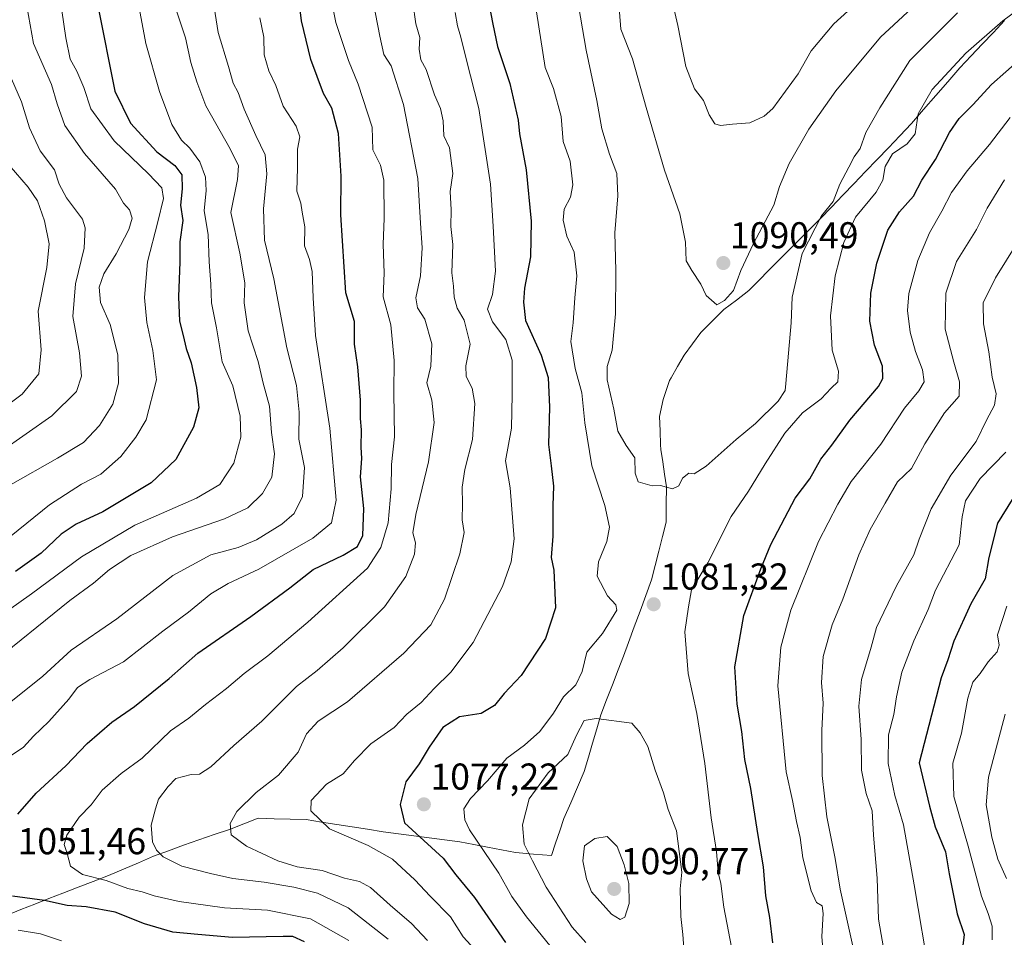
# Model space of a CAD drawing. Units: metres. Extents: x 668623 to 672088, y 4739749 to 4742147.
# Drawn here: x 670382 to 670646, y 4740850 to 4741096 of the extents above; entities that cross this region are included whole.
import ezdxf
from ezdxf.enums import TextEntityAlignment as Align

# ---------------------------------------------------------------- set-up
doc = ezdxf.new("R2010")
doc.units = ezdxf.units.M
doc.header["$MEASUREMENT"] = 0
for name, color, linetype, lineweight in [('Carátula', 7, 'Continuous', 5), ('Curva de nivel maestra', 36, 'Continuous', 30), ('Curva de nivel normal', 36, 'Continuous', 0), ('Municipio', 9, 'Continuous', 13), ('Municipio CxS', 142, 'Continuous', 0), ('Punto de cota en terreno', 7, 'Continuous', 0), ('Rótulo de punto de cota en terreno', 19, 'Continuous', 0)]:
    doc.layers.add(name, color=color, linetype=linetype, lineweight=lineweight)
doc.styles.add('Arial', font='txt', dxfattribs={"height": 0.2})

# ---------------------------------------------------------------- blocks, each defined once
blk = doc.blocks.new('*U175')
at = {"layer": 'Curva de nivel normal', "color": 36, "linetype": 'Continuous', "lineweight": 0}
blk.add_polyline3d([(670371, 4740987.14, 1005), (670382.4, 4740995.63, 1005), (670386.86, 4741001.08, 1005), (670387.43, 4741007.51, 1005), (670386.68, 4741017.87, 1005), (670388.94, 4741029.58, 1005), (670389.59, 4741035.9, 1005), (670388.4, 4741042.05, 1005), (670386.44, 4741047.42, 1005), (670383.99, 4741051.09, 1005), (670378.86, 4741056.94, 1005)], dxfattribs=at)
blk = doc.blocks.new('*U176')
at = {"layer": 'Curva de nivel normal', "color": 36, "linetype": 'Continuous', "lineweight": 0}
blk.add_polyline3d([(670379.24, 4740971.35, 1015), (670391.88, 4740978.45, 1015), (670398.77, 4740982.66, 1015), (670403.1, 4740987.17, 1015), (670406.64, 4740992.91, 1015), (670408.15, 4740998.54, 1015), (670408, 4741006.14, 1015), (670405.96, 4741014.24, 1015), (670403.33, 4741020.14, 1015), (670402.98, 4741024.29, 1015), (670404.29, 4741027.88, 1015), (670407.53, 4741033.21, 1015), (670410.97, 4741039.75, 1015), (670411.84, 4741042.81, 1015), (670411.15, 4741044.98, 1015), (670409.5, 4741046.82, 1015), (670407.38, 4741050.54, 1015), (670399.05, 4741060.1, 1015), (670393.8, 4741067.64, 1015), (670391.73, 4741073.38, 1015), (670390.26, 4741078.58, 1015), (670385.4, 4741089.57, 1015), (670383.64, 4741099.61, 1015)], dxfattribs=at)
blk = doc.blocks.new('*U192')
at = {"layer": 'Curva de nivel normal', "color": 36, "linetype": 'Continuous', "lineweight": 0}
blk.add_polyline3d([(670379.48, 4741080.13, 1010), (670382.17, 4741073.97, 1010), (670384.35, 4741066.98, 1010), (670387.24, 4741060.86, 1010), (670391.01, 4741055.7, 1010), (670392.32, 4741051.9, 1010), (670394.26, 4741048.26, 1010), (670398.52, 4741042.49, 1010), (670399.21, 4741040.14, 1010), (670399, 4741034.72, 1010), (670396.68, 4741025.2, 1010), (670395.99, 4741016.44, 1010), (670397.72, 4741006.71, 1010), (670398.24, 4741000.46, 1010), (670396.9, 4740996.31, 1010), (670390.34, 4740989.78, 1010), (670376.54, 4740980.17, 1010)], dxfattribs=at)
blk = doc.blocks.new('*U207')
at = {"layer": 'Curva de nivel normal', "color": 36, "linetype": 'Continuous', "lineweight": 0}
blk.add_polyline3d([(670411.92, 4741108.75, 1030), (670415.52, 4741089.59, 1030), (670419.15, 4741076.71, 1030), (670422.52, 4741067.88, 1030), (670425.03, 4741063.65, 1030), (670427.3, 4741061.5, 1030), (670430.01, 4741057.86, 1030), (670431.54, 4741053.73, 1030), (670431.64, 4741050.2, 1030), (670431.17, 4741044.75, 1030), (670432.19, 4741038.42, 1030), (670432.46, 4741031.09, 1030), (670432.93, 4741025.05, 1030), (670433.07, 4741020.06, 1030), (670434.4, 4741013.39, 1030), (670435.96, 4741004.29, 1030), (670438.79, 4740997.83, 1030), (670440.76, 4740989.74, 1030), (670440.92, 4740984.09, 1030), (670439.1, 4740977.09, 1030), (670435.36, 4740971.43, 1030), (670429.08, 4740967.7, 1030), (670412.52, 4740960.53, 1030), (670398.23, 4740952.04, 1030), (670384.9, 4740942.09, 1030), (670375.81, 4740935.76, 1030)], dxfattribs=at)
blk = doc.blocks.new('*U217')
at = {"layer": 'Curva de nivel normal', "color": 36, "linetype": 'Continuous', "lineweight": 0}
blk.add_polyline3d([(670393.01, 4741098.4, 1020), (670394.03, 4741091.09, 1020), (670395.24, 4741085.43, 1020), (670397.04, 4741082.21, 1020), (670398.89, 4741077.83, 1020), (670400.81, 4741072.1, 1020), (670407, 4741063.51, 1020), (670416.22, 4741054.7, 1020), (670419.77, 4741050.86, 1020), (670420.2, 4741048.08, 1020), (670418.75, 4741041.75, 1020), (670415.94, 4741031.08, 1020), (670415.11, 4741021.5, 1020), (670415.76, 4741014.78, 1020), (670417.37, 4741007.3, 1020), (670418.39, 4740999.45, 1020), (670415.64, 4740988.74, 1020), (670412.81, 4740984.04, 1020), (670408.79, 4740978.89, 1020), (670403.44, 4740974.21, 1020), (670398.26, 4740971.45, 1020), (670389.7, 4740965.98, 1020), (670379.47, 4740957.62, 1020)], dxfattribs=at)
blk = doc.blocks.new('*U233')
at = {"layer": 'Curva de nivel maestra', "color": 36, "linetype": 'Continuous', "lineweight": 30}
blk.add_polyline3d([(670402.68, 4741099.66, 1025), (670407.24, 4741076.79, 1025), (670411.38, 4741068.24, 1025), (670418.46, 4741060.58, 1025), (670423.26, 4741056.9, 1025), (670425.14, 4741054.42, 1025), (670425.26, 4741050.63, 1025), (670424.82, 4741046.27, 1025), (670425.42, 4741042.15, 1025), (670424.62, 4741036.46, 1025), (670424.6, 4741031.09, 1025), (670424.23, 4741021.7, 1025), (670424.5, 4741015.18, 1025), (670425.52, 4741011.3, 1025), (670426.3, 4741007.87, 1025), (670427.62, 4741003.96, 1025), (670429.11, 4740997.36, 1025), (670429.72, 4740991.91, 1025), (670428.28, 4740986.72, 1025), (670423.54, 4740978.07, 1025), (670416.96, 4740971.81, 1025), (670404, 4740964.1, 1025), (670396.88, 4740960.76, 1025), (670392.78, 4740958.09, 1025), (670387.44, 4740953, 1025), (670380.62, 4740948.07, 1025)], dxfattribs=at)
blk = doc.blocks.new('5PATER')
at = {"layer": 'Carátula', "linetype": 'Continuous', "lineweight": 5}
h = blk.add_hatch(color=250, dxfattribs=at)
edge = h.paths.add_edge_path()
edge.add_ellipse((0, 0.01), major_axis=(-1.33, -1.34), ratio=0.999422, start_angle=0, end_angle=360)

msp = doc.modelspace()

# ---------------------------------------------------------------- linework, layer by layer
at = {"layer": 'Curva de nivel maestra', "color": 36, "linetype": 'Continuous', "lineweight": 30}
for points in [[(670505.6, 4741109.59, 1075), (670508.45, 4741094.78, 1075), (670509.74, 4741088.74, 1075), (670513.03, 4741078.84, 1075), (670515.24, 4741069.08, 1075), (670515.65, 4741065.42, 1075), (670517.43, 4741055.73, 1075), (670518.73, 4741042, 1075), (670518.54, 4741032.4, 1075), (670516.96, 4741024.04, 1075), (670516.66, 4741020.26, 1075), (670517.25, 4741015.38, 1075), (670521.46, 4741006.08, 1075), (670523.28, 4741000.08, 1075), (670523.7, 4740992.09, 1075), (670523.39, 4740982.09, 1075), (670524.15, 4740976.4, 1075), (670524.7, 4740970.97, 1075), (670524.52, 4740965.73, 1075), (670524.54, 4740957.52, 1075), (670524.11, 4740951.82, 1075), (670524.82, 4740948.47, 1075), (670525.27, 4740938.37, 1075), (670522.6, 4740930.09, 1075), (670516.09, 4740920.19, 1075), (670511.49, 4740915.36, 1075), (670508.9, 4740912.16, 1075), (670505.34, 4740910.02, 1075), (670499.57, 4740909.12, 1075), (670495.09, 4740906.23, 1075), (670491.44, 4740901.04, 1075), (670488.76, 4740896.51, 1075), (670485.16, 4740891.68, 1075), (670483.68, 4740885.6, 1075), (670484.81, 4740880.76, 1075), (670495.22, 4740871.25, 1075), (670498.6, 4740866.76, 1075), (670503.54, 4740860.73, 1075), (670511.88, 4740848.65, 1075)], [(670381.24, 4740883, 1050), (670386.13, 4740888.69, 1050), (670394.1, 4740896.04, 1050), (670399.77, 4740901.97, 1050), (670406.43, 4740907.7, 1050), (670412.43, 4740911.94, 1050), (670421.77, 4740919.43, 1050), (670429.41, 4740926.22, 1050), (670443.68, 4740935.98, 1050), (670454.1, 4740943.67, 1050), (670460.32, 4740948.66, 1050), (670468.42, 4740952.43, 1050), (670472.22, 4740954.76, 1050), (670473.62, 4740957.76, 1050), (670473.94, 4740965, 1050), (670473.04, 4740973.41, 1050), (670473.37, 4740978.34, 1050), (670473.24, 4740981.42, 1050), (670473.3, 4740986.09, 1050), (670473.01, 4740989.09, 1050), (670473.04, 4740993.96, 1050), (670472.27, 4741002.9, 1050), (670471.38, 4741009.04, 1050), (670471.44, 4741015.1, 1050), (670469.08, 4741022.74, 1050), (670467.74, 4741043.7, 1050), (670467.89, 4741054.07, 1050), (670467.12, 4741065.45, 1050), (670465.34, 4741072.23, 1050), (670463.13, 4741076.19, 1050), (670459.74, 4741085.33, 1050), (670457.24, 4741095.66, 1050), (670456.38, 4741102.41, 1050)], [(670583.54, 4740848.55, 1075), (670582.74, 4740855.36, 1075), (670581.66, 4740861.14, 1075), (670581, 4740868.89, 1075), (670579.47, 4740877.89, 1075), (670577.65, 4740889.93, 1075), (670576.01, 4740897.68, 1075), (670575.21, 4740905.21, 1075), (670573.98, 4740912.5, 1075), (670573.36, 4740922.55, 1075), (670575.72, 4740936.3, 1075), (670580.32, 4740948.81, 1075), (670582.98, 4740955.36, 1075), (670589.53, 4740967.77, 1075), (670593.44, 4740972.93, 1075), (670596.4, 4740978.16, 1075), (670599.3, 4740981.92, 1075), (670604.16, 4740988.67, 1075), (670611.78, 4740997.64, 1075), (670612.95, 4740999.77, 1075), (670612.93, 4741003.08, 1075), (670610.79, 4741008.77, 1075), (670609.5, 4741015.17, 1075), (670609.8, 4741022.67, 1075), (670611.39, 4741030.68, 1075), (670614.28, 4741039.58, 1075), (670617.41, 4741044.46, 1075), (670621.16, 4741048.68, 1075), (670623.41, 4741052.94, 1075), (670627.07, 4741058.52, 1075), (670630.81, 4741065.72, 1075), (670633.43, 4741069.53, 1075), (670637.08, 4741073.12, 1075), (670642.08, 4741078.57, 1075), (670649.75, 4741085.43, 1075)], [(670650.44, 4740971.82, 1050), (670643.68, 4740961.02, 1050), (670641.38, 4740951.82, 1050), (670640.38, 4740946.09, 1050), (670636.54, 4740939.43, 1050), (670632.01, 4740929.45, 1050), (670630.37, 4740924.38, 1050), (670628.6, 4740919.61, 1050), (670622.75, 4740896.76, 1050), (670625.45, 4740885.23, 1050), (670626.98, 4740879.65, 1050), (670629.8, 4740872.98, 1050), (670630.75, 4740867.09, 1050), (670632.9, 4740856.35, 1050), (670634.81, 4740850.79, 1050), (670634.12, 4740845.72, 1050)], [(670458.06, 4740848.84, 1050), (670454.88, 4740850.23, 1050), (670452.28, 4740850.3, 1050), (670438.73, 4740850.03, 1050), (670429.43, 4740850.79, 1050), (670422.77, 4740851.43, 1050), (670415.16, 4740853.62, 1050), (670407.31, 4740856.74, 1050), (670399.54, 4740858.2, 1050), (670394.39, 4740858.6, 1050), (670388.38, 4740859.91, 1050), (670379.8, 4740861.08, 1050)]]:
    msp.add_polyline3d(points, dxfattribs=at)
at = {"layer": 'Curva de nivel normal', "color": 36, "linetype": 'Continuous', "lineweight": 0}
for points in [[(670473.27, 4741116.93, 1060), (670478.22, 4741091.55, 1060), (670479.31, 4741086.64, 1060), (670481.25, 4741083.58, 1060), (670484.58, 4741073.24, 1060), (670488.38, 4741053.37, 1060), (670489.08, 4741041.41, 1060), (670489.53, 4741034.86, 1060), (670489.07, 4741027.35, 1060), (670487.82, 4741021.46, 1060), (670488.31, 4741018.75, 1060), (670490.27, 4741015.75, 1060), (670492.12, 4741009.08, 1060), (670491.87, 4741003.08, 1060), (670490.82, 4740998.64, 1060), (670492.14, 4740993.97, 1060), (670492.79, 4740988, 1060), (670491.26, 4740977.43, 1060), (670487.83, 4740963.39, 1060), (670487.09, 4740958.43, 1060), (670487.79, 4740955.8, 1060), (670487.47, 4740952.74, 1060), (670485.16, 4740946.7, 1060), (670479.5, 4740938.6, 1060), (670468.42, 4740927.61, 1060), (670461.42, 4740921.52, 1060), (670455.87, 4740917.23, 1060), (670446.55, 4740907.96, 1060), (670439.05, 4740901.47, 1060), (670432.89, 4740895.71, 1060), (670429.9, 4740893.72, 1060), (670427.64, 4740893.68, 1060), (670423.59, 4740892.63, 1060), (670421.48, 4740890.43, 1060), (670418.94, 4740887.09, 1060), (670418.1, 4740884.43, 1060), (670416.92, 4740880.1, 1060), (670417.29, 4740875.61, 1060), (670418.34, 4740873.44, 1060), (670420.14, 4740871.64, 1060), (670425.15, 4740869.14, 1060), (670432.86, 4740867.18, 1060), (670438.83, 4740865.82, 1060), (670447.18, 4740864.85, 1060), (670455.2, 4740863.44, 1060), (670461.52, 4740861.84, 1060), (670469.76, 4740857.97, 1060), (670480.42, 4740849.5, 1060)], [(670517.22, 4741117.1, 1080), (670522.48, 4741083.12, 1080), (670524.76, 4741077.56, 1080), (670526.75, 4741070.05, 1080), (670527.37, 4741063.28, 1080), (670529.22, 4741058.05, 1080), (670529.91, 4741051.75, 1080), (670529.26, 4741048.44, 1080), (670527.58, 4741045.16, 1080), (670527.29, 4741042.28, 1080), (670528.3, 4741037.96, 1080), (670530.3, 4741033.62, 1080), (670531.03, 4741027.36, 1080), (670530.43, 4741021.42, 1080), (670530.04, 4741014.7, 1080), (670529.38, 4741009.7, 1080), (670530.53, 4741002.52, 1080), (670532.29, 4740995.99, 1080), (670533.12, 4740987.92, 1080), (670535.05, 4740976.41, 1080), (670538.51, 4740965.8, 1080), (670539.7, 4740959.95, 1080), (670539.04, 4740956.09, 1080), (670536.76, 4740950.69, 1080), (670536.46, 4740946.79, 1080), (670539.23, 4740941.52, 1080), (670541.43, 4740939.14, 1080), (670541.7, 4740937.75, 1080), (670537.83, 4740931.43, 1080), (670533.63, 4740926.43, 1080), (670532.46, 4740921.26, 1080), (670530.69, 4740917.74, 1080), (670527.41, 4740914.5, 1080), (670524.75, 4740910.07, 1080), (670521.09, 4740905.18, 1080), (670516.95, 4740901.57, 1080), (670512.2, 4740898.02, 1080), (670507.08, 4740892.01, 1080), (670502.53, 4740887.24, 1080), (670500.7, 4740884.43, 1080), (670500.94, 4740881.52, 1080), (670502.22, 4740878.86, 1080), (670510.06, 4740867.2, 1080), (670513.54, 4740861.02, 1080), (670517.5, 4740855.54, 1080), (670531.19, 4740838.77, 1080)], [(670377.52, 4740911.74, 1040), (670387.93, 4740919.99, 1040), (670395.49, 4740926.97, 1040), (670407.76, 4740935.37, 1040), (670422.71, 4740947.03, 1040), (670432.92, 4740952.54, 1040), (670440.28, 4740954.53, 1040), (670445.13, 4740956.54, 1040), (670451.93, 4740960.73, 1040), (670455.21, 4740963.6, 1040), (670457.48, 4740968.22, 1040), (670457.98, 4740975.98, 1040), (670456.54, 4740983.57, 1040), (670456.62, 4740990.76, 1040), (670455.88, 4740997.92, 1040), (670453.31, 4741007.98, 1040), (670449.8, 4741026.51, 1040), (670447.3, 4741036.84, 1040), (670447.08, 4741045.27, 1040), (670447.94, 4741054.64, 1040), (670447.52, 4741059.77, 1040), (670444.96, 4741064.92, 1040), (670441.84, 4741072.01, 1040), (670440.23, 4741076.42, 1040), (670438.91, 4741078.95, 1040), (670437.7, 4741083.42, 1040), (670434.92, 4741092.57, 1040), (670431.88, 4741111.85, 1040)], [(670608.26, 4741102.52, 1095), (670599.81, 4741094.9, 1095), (670593.82, 4741087.6, 1095), (670590.3, 4741081.44, 1095), (670583.48, 4741072.16, 1095), (670581.21, 4741070.13, 1095), (670577.33, 4741068.28, 1095), (670572.73, 4741067.99, 1095), (670569.5, 4741067.6, 1095), (670567.98, 4741068.08, 1095), (670566.46, 4741070.44, 1095), (670564.93, 4741074.3, 1095), (670562.53, 4741077.42, 1095), (670560.23, 4741083.42, 1095), (670558.07, 4741094.42, 1095), (670554.34, 4741110.75, 1095)], [(670633.02, 4741097.82, 1085), (670620.23, 4741085.04, 1085), (670612.16, 4741072.3, 1085), (670608.41, 4741065.71, 1085), (670606.9, 4741061.44, 1085), (670605.28, 4741059.21, 1085), (670603.87, 4741056.4, 1085), (670601.42, 4741051.92, 1085), (670599.65, 4741047.28, 1085), (670596.56, 4741043.37, 1085), (670591.37, 4741033.27, 1085), (670588.7, 4741021.64, 1085), (670588.38, 4741014.75, 1085), (670587.01, 4740998.42, 1085), (670586.77, 4740996.55, 1085), (670584.98, 4740993.76, 1085), (670578.85, 4740987.76, 1085), (670573.69, 4740983.43, 1085), (670565.67, 4740976.3, 1085), (670562.43, 4740974.25, 1085), (670560.96, 4740974.39, 1085), (670559.3, 4740973.12, 1085), (670558.28, 4740971.02, 1085), (670556.64, 4740970.26, 1085), (670553.42, 4740971.12, 1085), (670551.22, 4740971.02, 1085), (670547.43, 4740972.1, 1085), (670546.59, 4740974.43, 1085), (670546.54, 4740978.54, 1085), (670544.2, 4740981.87, 1085), (670541.99, 4740985.66, 1085), (670540.89, 4740991.62, 1085), (670539.14, 4740999.44, 1085), (670539.15, 4741003.01, 1085), (670540.49, 4741007.44, 1085), (670541.38, 4741017.1, 1085), (670541.48, 4741028.74, 1085), (670541.2, 4741038.86, 1085), (670541.97, 4741048.8, 1085), (670541.71, 4741054.72, 1085), (670539.76, 4741059.93, 1085), (670537.73, 4741066.72, 1085), (670536.35, 4741074.35, 1085), (670533.52, 4741087.84, 1085), (670530.42, 4741105.54, 1085)], [(670421.78, 4741104.34, 1035), (670426.11, 4741091.1, 1035), (670427.55, 4741084.53, 1035), (670429.18, 4741079.33, 1035), (670431.56, 4741072.89, 1035), (670438.12, 4741061.39, 1035), (670440.31, 4741056.76, 1035), (670440.05, 4741053.15, 1035), (670438.31, 4741044.3, 1035), (670440.67, 4741033.43, 1035), (670442.07, 4741025.42, 1035), (670441.84, 4741020.08, 1035), (670442.91, 4741012.58, 1035), (670445.57, 4741004.4, 1035), (670446.98, 4740998.59, 1035), (670448.66, 4740992.43, 1035), (670449.18, 4740985.3, 1035), (670449.96, 4740979.59, 1035), (670449.23, 4740973.37, 1035), (670446.77, 4740969.02, 1035), (670442.83, 4740965.16, 1035), (670436.62, 4740962.2, 1035), (670422.67, 4740957.38, 1035), (670411.47, 4740952.37, 1035), (670405.78, 4740948.64, 1035), (670401.52, 4740944.98, 1035), (670395.18, 4740940.31, 1035), (670373.21, 4740922.59, 1035)], [(670621.88, 4741100.1, 1090), (670612.38, 4741091.26, 1090), (670600.42, 4741076.88, 1090), (670593.13, 4741066.62, 1090), (670587.88, 4741057.44, 1090), (670585.32, 4741051.3, 1090), (670583.79, 4741046.27, 1090), (670578.29, 4741035.96, 1090), (670574.9, 4741028.75, 1090), (670572.93, 4741023.42, 1090), (670570.54, 4741020.72, 1090), (670568.49, 4741019.53, 1090), (670565.64, 4741022.04, 1090), (670564.19, 4741025.08, 1090), (670561.83, 4741028.76, 1090), (670560.29, 4741031.38, 1090), (670560.08, 4741036.36, 1090), (670558.57, 4741043.92, 1090), (670554.49, 4741055.67, 1090), (670549.53, 4741072.4, 1090), (670545.95, 4741085.51, 1090), (670542.82, 4741093.42, 1090), (670542.05, 4741102.59, 1090)], [(670465.34, 4741100.54, 1055), (670466.44, 4741095.25, 1055), (670469.85, 4741085.05, 1055), (670472.4, 4741078.73, 1055), (670476.16, 4741067.12, 1055), (670476.37, 4741061.06, 1055), (670478.43, 4741057.01, 1055), (670479.26, 4741052.92, 1055), (670479.33, 4741042.66, 1055), (670479.14, 4741035.8, 1055), (670479.35, 4741028.01, 1055), (670479.12, 4741021.69, 1055), (670481.17, 4741014.15, 1055), (670482.06, 4741004.63, 1055), (670481.97, 4740996.08, 1055), (670482.12, 4740984.2, 1055), (670481.36, 4740976.8, 1055), (670481.21, 4740970.21, 1055), (670480.43, 4740961.1, 1055), (670478.51, 4740954.5, 1055), (670474.87, 4740948.97, 1055), (670458.91, 4740934.54, 1055), (670448.19, 4740925.52, 1055), (670441.88, 4740920.71, 1055), (670437.12, 4740916.7, 1055), (670431.5, 4740912.45, 1055), (670427.07, 4740908.76, 1055), (670422.09, 4740905.36, 1055), (670414.54, 4740898.05, 1055), (670408.88, 4740893.98, 1055), (670403.77, 4740889.44, 1055), (670400.86, 4740885.58, 1055), (670397.61, 4740882.2, 1055), (670394.38, 4740877.46, 1055), (670393.62, 4740874.91, 1055), (670394.45, 4740872.46, 1055), (670395.32, 4740869.09, 1055), (670398.52, 4740866.89, 1055), (670404.87, 4740865.27, 1055), (670410.65, 4740863.11, 1055), (670414.52, 4740862.25, 1055), (670417.71, 4740861.12, 1055), (670424.43, 4740859.6, 1055), (670436.58, 4740857.93, 1055), (670448.15, 4740857.28, 1055), (670459.62, 4740854.96, 1055), (670469.88, 4740849.22, 1055)], [(670491.01, 4740849.19, 1065), (670486.72, 4740853.74, 1065), (670480.94, 4740858.69, 1065), (670475.72, 4740863.41, 1065), (670472.76, 4740865, 1065), (670468.76, 4740865.9, 1065), (670462.78, 4740867.93, 1065), (670456.04, 4740868.96, 1065), (670450.88, 4740870.54, 1065), (670442.48, 4740874.48, 1065), (670438.34, 4740877.52, 1065), (670438.1, 4740880.58, 1065), (670439.91, 4740883.74, 1065), (670445.09, 4740888.89, 1065), (670451.09, 4740893.46, 1065), (670456.3, 4740899.68, 1065), (670458.58, 4740904.54, 1065), (670461.65, 4740907.95, 1065), (670469.5, 4740913.19, 1065), (670484.64, 4740926.15, 1065), (670491.88, 4740933.76, 1065), (670495.54, 4740940.67, 1065), (670499.6, 4740952.77, 1065), (670500.76, 4740958.56, 1065), (670500.26, 4740961.94, 1065), (670500.39, 4740966.23, 1065), (670500.23, 4740970.67, 1065), (670500.97, 4740975.43, 1065), (670503.07, 4740983.43, 1065), (670503.7, 4740993.12, 1065), (670502.98, 4740997.19, 1065), (670501.3, 4741000.3, 1065), (670501.22, 4741003.22, 1065), (670502.37, 4741009.03, 1065), (670500.82, 4741015.48, 1065), (670498.97, 4741018.63, 1065), (670498.1, 4741021.59, 1065), (670497.92, 4741024.57, 1065), (670497.48, 4741028.12, 1065), (670497.78, 4741035.71, 1065), (670497.21, 4741040.56, 1065), (670497.33, 4741045.04, 1065), (670497.03, 4741049.95, 1065), (670497.73, 4741054.75, 1065), (670496.88, 4741061.66, 1065), (670495.34, 4741064.84, 1065), (670495.17, 4741068.83, 1065), (670494.5, 4741072.16, 1065), (670492.83, 4741075.82, 1065), (670490.62, 4741082.62, 1065), (670489.19, 4741085.2, 1065), (670488.72, 4741088.05, 1065), (670488.93, 4741091.17, 1065), (670487.88, 4741094.86, 1065), (670487.03, 4741100.6, 1065)], [(670573.67, 4740840.89, 1080), (670570.37, 4740858.12, 1080), (670569.55, 4740864.43, 1080), (670568.9, 4740867.43, 1080), (670568.37, 4740873.08, 1080), (670567.01, 4740882.1, 1080), (670565.31, 4740896.63, 1080), (670563.12, 4740910.05, 1080), (670560.78, 4740920.76, 1080), (670559.91, 4740931.92, 1080), (670560.9, 4740938.62, 1080), (670561.72, 4740943.13, 1080), (670566.1, 4740950.43, 1080), (670572.3, 4740962.81, 1080), (670577.03, 4740969.6, 1080), (670581.42, 4740976.93, 1080), (670586.76, 4740985.18, 1080), (670591.42, 4740990.58, 1080), (670596.42, 4740994.39, 1080), (670599.1, 4740997.17, 1080), (670600.92, 4740998.95, 1080), (670601.1, 4741001.74, 1080), (670599.42, 4741007.42, 1080), (670598.93, 4741016.6, 1080), (670600.25, 4741027.34, 1080), (670602.52, 4741036.25, 1080), (670605.68, 4741043.08, 1080), (670611.22, 4741049.72, 1080), (670613, 4741052.97, 1080), (670613.59, 4741056.63, 1080), (670615.61, 4741060.04, 1080), (670619.51, 4741062.66, 1080), (670621.63, 4741065.42, 1080), (670622.47, 4741070.7, 1080), (670626.22, 4741077.28, 1080), (670635.26, 4741087.04, 1080), (670645.15, 4741095.69, 1080), (670651.26, 4741100.2, 1080)], [(670498.4, 4741097.88, 1070), (670498.99, 4741094.35, 1070), (670499.92, 4741091.3, 1070), (670501.3, 4741085.51, 1070), (670504.73, 4741072.2, 1070), (670507.88, 4741051.91, 1070), (670508.6, 4741040.59, 1070), (670509.24, 4741028.53, 1070), (670508.38, 4741022.28, 1070), (670507.08, 4741018.41, 1070), (670508.36, 4741015.02, 1070), (670511.94, 4741010.26, 1070), (670513.7, 4741004.7, 1070), (670513.68, 4740995.51, 1070), (670513.5, 4740986.49, 1070), (670511.92, 4740977.78, 1070), (670513.12, 4740970.46, 1070), (670514.22, 4740956.86, 1070), (670513.4, 4740950.7, 1070), (670511.08, 4740944.09, 1070), (670503.2, 4740929.09, 1070), (670497.24, 4740921.09, 1070), (670492.8, 4740916.76, 1070), (670489.25, 4740912.96, 1070), (670485.48, 4740909.86, 1070), (670482.09, 4740906.3, 1070), (670475.76, 4740901.92, 1070), (670471.42, 4740897.43, 1070), (670468.42, 4740893.86, 1070), (670463.9, 4740891.04, 1070), (670459.83, 4740886.72, 1070), (670459.68, 4740883.94, 1070), (670464.75, 4740879.09, 1070), (670475.11, 4740874.61, 1070), (670481.57, 4740871, 1070), (670487.55, 4740865.46, 1070), (670491.68, 4740861.09, 1070), (670497.15, 4740855.5, 1070), (670500.52, 4740850.19, 1070), (670513.87, 4740835.72, 1070)], [(670379.43, 4740898.76, 1045), (670382.77, 4740901.03, 1045), (670385.43, 4740903.94, 1045), (670389.54, 4740907.88, 1045), (670394.84, 4740913.89, 1045), (670397.22, 4740917.01, 1045), (670400.5, 4740919.16, 1045), (670409.49, 4740923.85, 1045), (670420.04, 4740932.11, 1045), (670426.9, 4740937.18, 1045), (670432.96, 4740942.1, 1045), (670437.58, 4740944.88, 1045), (670445.76, 4740948.73, 1045), (670460.22, 4740957.04, 1045), (670465.26, 4740961.14, 1045), (670466.54, 4740967.16, 1045), (670464.85, 4740986.49, 1045), (670460.98, 4741011.34, 1045), (670460.31, 4741021.39, 1045), (670460.06, 4741028.49, 1045), (670459.38, 4741031.7, 1045), (670457.98, 4741035.4, 1045), (670458.12, 4741040.47, 1045), (670457.38, 4741044.4, 1045), (670457.05, 4741046.82, 1045), (670455.98, 4741050.04, 1045), (670456.13, 4741056.29, 1045), (670456.15, 4741061.27, 1045), (670456.78, 4741064.55, 1045), (670455.77, 4741067.42, 1045), (670452.35, 4741072.75, 1045), (670450.35, 4741078.3, 1045), (670448.46, 4741082.22, 1045), (670447.19, 4741086.51, 1045), (670447.09, 4741091.29, 1045), (670446.07, 4741096.48, 1045)], [(670597.82, 4740835.66, 1070), (670596.6, 4740850.22, 1070), (670597.02, 4740856.43, 1070), (670596.77, 4740858.52, 1070), (670595.25, 4740859.39, 1070), (670593.76, 4740862.49, 1070), (670591.54, 4740871.38, 1070), (670590.86, 4740876.76, 1070), (670589.82, 4740881.08, 1070), (670588.79, 4740886.71, 1070), (670587.11, 4740894.42, 1070), (670584.83, 4740917.43, 1070), (670585.65, 4740927.76, 1070), (670588.3, 4740937.76, 1070), (670595.7, 4740956.09, 1070), (670600.89, 4740966.14, 1070), (670604.48, 4740972.2, 1070), (670612.41, 4740982.2, 1070), (670618.76, 4740991.84, 1070), (670622.64, 4740996.46, 1070), (670624.02, 4740998.91, 1070), (670623.62, 4741002.1, 1070), (670621.7, 4741007.04, 1070), (670620.29, 4741012.23, 1070), (670619.6, 4741018.01, 1070), (670619.99, 4741022.59, 1070), (670622.4, 4741031.4, 1070), (670625.48, 4741038.82, 1070), (670628.79, 4741044.61, 1070), (670631.41, 4741049.67, 1070), (670635.59, 4741055.49, 1070), (670641.56, 4741062.49, 1070), (670647.09, 4741069.79, 1070)], [(670645.62, 4741053.05, 1065), (670640.93, 4741045.44, 1065), (670638.11, 4741039.75, 1065), (670632.74, 4741031.14, 1065), (670629.82, 4741022.68, 1065), (670629.69, 4741013.02, 1065), (670632.04, 4741004.21, 1065), (670633.54, 4740998.94, 1065), (670633.4, 4740995.08, 1065), (670629.51, 4740990.62, 1065), (670624.25, 4740982.32, 1065), (670620.67, 4740975.66, 1065), (670616.92, 4740972.15, 1065), (670613.57, 4740966.43, 1065), (670609.6, 4740959.37, 1065), (670606.54, 4740952.54, 1065), (670602.27, 4740940.7, 1065), (670599.44, 4740933.76, 1065), (670597.02, 4740925.31, 1065), (670596.56, 4740918.33, 1065), (670596.98, 4740912.75, 1065), (670596.64, 4740905.45, 1065), (670596.72, 4740893.43, 1065), (670597.96, 4740882.34, 1065), (670600.21, 4740871.12, 1065), (670601.58, 4740862.93, 1065), (670604.92, 4740847.65, 1065)], [(670613.51, 4740845.15, 1060), (670611.78, 4740854.92, 1060), (670611.45, 4740865.9, 1060), (670610.48, 4740877.46, 1060), (670610.13, 4740883.97, 1060), (670608.56, 4740888.58, 1060), (670607.25, 4740894.86, 1060), (670607.16, 4740903.06, 1060), (670606.52, 4740912.03, 1060), (670607.23, 4740919.17, 1060), (670609.86, 4740927.78, 1060), (670611.32, 4740933.08, 1060), (670613.25, 4740937.17, 1060), (670616.68, 4740944.26, 1060), (670621.31, 4740952.52, 1060), (670622.7, 4740956.76, 1060), (670625.96, 4740964.88, 1060), (670631.22, 4740973.9, 1060), (670638, 4740982.96, 1060), (670640.8, 4740988.62, 1060), (670642.9, 4740992.66, 1060), (670643.37, 4740995.71, 1060), (670642.26, 4741000.18, 1060), (670641.36, 4741006.91, 1060), (670639.96, 4741014.42, 1060), (670639.88, 4741020.08, 1060), (670643.16, 4741026.75, 1060), (670655.38, 4741046.44, 1060)], [(670625.59, 4740839.28, 1055), (670621.35, 4740864.14, 1055), (670618.51, 4740880.19, 1055), (670616.21, 4740888.05, 1055), (670614.44, 4740896.6, 1055), (670614.47, 4740904.29, 1055), (670615.94, 4740909.78, 1055), (670616.62, 4740914.52, 1055), (670618.1, 4740921.09, 1055), (670621.3, 4740929.51, 1055), (670625.09, 4740937.86, 1055), (670627.1, 4740943.09, 1055), (670633.46, 4740955.26, 1055), (670634.21, 4740962.7, 1055), (670635.14, 4740966.98, 1055), (670639.04, 4740973.02, 1055), (670645.92, 4740980.06, 1055)], [(670646.19, 4740938.78, 1045), (670643.71, 4740931.11, 1045), (670644.18, 4740928.38, 1045), (670643.63, 4740926.54, 1045), (670641.24, 4740923.86, 1045), (670639.05, 4740920.77, 1045), (670637.09, 4740918.4, 1045), (670635.76, 4740914.11, 1045), (670634.08, 4740904.76, 1045), (670631.72, 4740896.72, 1045), (670631.99, 4740887.78, 1045), (670635.85, 4740874.43, 1045), (670639.38, 4740861.09, 1045), (670641.23, 4740856.43, 1045), (670642.24, 4740853, 1045), (670642.25, 4740849.38, 1045)], [(670645.74, 4740909.82, 1040), (670641.26, 4740892.94, 1040), (670640.7, 4740885.53, 1040), (670642.17, 4740876.88, 1040), (670643.82, 4740870.96, 1040), (670646.14, 4740865.76, 1040)], [(670559.74, 4740845.98, 1085), (670559.42, 4740850.82, 1085), (670558.88, 4740855.64, 1085), (670558.65, 4740863.03, 1085), (670559.14, 4740867.48, 1085), (670557.68, 4740878.62, 1085), (670555.44, 4740884.26, 1085), (670554.19, 4740888.74, 1085), (670552.02, 4740894.86, 1085), (670550.05, 4740901.18, 1085), (670547.94, 4740904.82, 1085), (670545.75, 4740907.42, 1085), (670536.16, 4740908.71, 1085), (670532.95, 4740908.12, 1085), (670530.92, 4740904.24, 1085), (670528.62, 4740899.05, 1085), (670523.29, 4740894.15, 1085), (670518.18, 4740887.16, 1085), (670516.45, 4740880.21, 1085), (670516.91, 4740874.98, 1085), (670519.08, 4740870.57, 1085), (670522.74, 4740863.44, 1085), (670529.76, 4740852.78, 1085), (670533.4, 4740848.64, 1085)], [(670542.59, 4740854.83, 1090), (670543.81, 4740855.4, 1090), (670545.04, 4740859.09, 1090), (670544.92, 4740864.43, 1090), (670543.67, 4740869.49, 1090), (670541.76, 4740874.35, 1090), (670539.09, 4740877.08, 1090), (670535.85, 4740876.5, 1090), (670533.07, 4740874.57, 1090), (670532.63, 4740870.51, 1090), (670533.56, 4740865.67, 1090), (670534.94, 4740862.27, 1090), (670540.24, 4740856.25, 1090), (670542.59, 4740854.83, 1090)], [(670392.95, 4740849.11, 1045), (670387.31, 4740850.93, 1045), (670381.3, 4740851.96, 1045)]]:
    msp.add_polyline3d(points, dxfattribs=at)
at = {"layer": 'Municipio', "color": 9, "linetype": 'Continuous', "lineweight": 13}
for points in [[(670458.46, 4740881.57, 1069.4), (670462.58, 4740880.92, 1069.97), (670466.7, 4740880.28, 1070.56), (670470.82, 4740879.63, 1071.23), (670474.94, 4740878.99, 1071.96), (670479.06, 4740878.34, 1072.55), (670483.18, 4740877.8, 1073.21), (670487.3, 4740877.26, 1074.26), (670491.42, 4740876.71, 1075.64), (670495.54, 4740876.17, 1076.71), (670499.66, 4740875.63, 1078.08), (670503.38, 4740874.9, 1079.42), (670507.1, 4740874.18, 1080.85), (670510.82, 4740873.46, 1082.18), (670514.54, 4740872.73, 1083.43), (670519.37, 4740872.33, 1085.49), (670524.2, 4740871.93, 1087.34), (670525.31, 4740875.24, 1087.71), (670526.42, 4740878.56, 1087.93), (670527.53, 4740881.87, 1088.04), (670529.35, 4740886.08, 1088.03), (670531.18, 4740890.29, 1087.32), (670533, 4740894.5, 1086.51), (670534.11, 4740898.29, 1085.92), (670535.21, 4740902.08, 1085.69), (670536.32, 4740905.87, 1085.38), (670537.42, 4740909.66, 1084.56), (670538.97, 4740913.7, 1083.18), (670540.51, 4740917.73, 1082.71), (670542.06, 4740921.77, 1082.17), (670543.46, 4740925.4, 1081.64), (670544.85, 4740929.04, 1081.37), (670546.39, 4740933.25, 1081.2), (670547.94, 4740937.46, 1080.97), (670549.49, 4740941.66, 1081.4), (670551.03, 4740945.87, 1081.8), (670552.01, 4740949.72, 1082.25), (670552.99, 4740953.57, 1083.15), (670553.97, 4740957.42, 1083.33), (670554.95, 4740961.27, 1083.52), (670554.96, 4740966.04, 1084.11), (670554.98, 4740970.8, 1084.84), (670554.48, 4740974.14, 1085.28), (670553.99, 4740977.48, 1085.61), (670553.49, 4740980.82, 1086.28), (670553.44, 4740982.07, 1086.55), (670553.29, 4740985.82, 1087.67), (670553.15, 4740989.58, 1088.6), (670554.12, 4740994.16, 1088.57), (670554.95, 4740996.62, 1088.6), (670555.84, 4740999.26, 1088.73), (670556.24, 4740999.96, 1088.79), (670557.97, 4741002.99, 1088.84), (670559.71, 4741006.03, 1089.12), (670561.97, 4741009.1, 1089.48), (670564.23, 4741012.17, 1089.66), (670567.31, 4741015.25, 1089.75), (670570.39, 4741018.33, 1089.73), (670573.73, 4741020.84, 1089.51), (670577.07, 4741023.35, 1089.29), (670579.75, 4741026.09, 1088.95), (670582.43, 4741028.82, 1088.41), (670585.11, 4741031.56, 1087.38), (670587.88, 4741034.32, 1086.56), (670590.64, 4741037.07, 1085.53), (670593.41, 4741039.83, 1084.79), (670596.18, 4741042.59, 1084.39), (670599.23, 4741045.76, 1084.28), (670602.28, 4741048.94, 1083.68), (670605.33, 4741052.11, 1083.31), (670608.37, 4741055.29, 1082.89), (670611.42, 4741058.46, 1082.34), (670614.47, 4741061.64, 1081.2), (670617.52, 4741064.81, 1081), (670620.69, 4741068.11, 1080.5), (670623.92, 4741071.86, 1079.21), (670627.16, 4741075.61, 1079.01), (670630.39, 4741079.35, 1078.99), (670633.62, 4741083.1, 1079.12), (670636.61, 4741086.25, 1079.04), (670639.6, 4741089.41, 1079.15), (670642.6, 4741092.56, 1079.55), (670645.59, 4741095.72, 1079.59)], [(670458.46, 4740881.57, 1069.4), (670462.58, 4740880.92, 1069.97), (670466.7, 4740880.28, 1070.56), (670470.82, 4740879.63, 1071.23), (670474.94, 4740878.99, 1071.96), (670479.06, 4740878.34, 1072.55), (670483.18, 4740877.8, 1073.21), (670487.3, 4740877.26, 1074.26), (670491.42, 4740876.71, 1075.64), (670495.54, 4740876.17, 1076.71), (670499.66, 4740875.63, 1078.08), (670503.38, 4740874.9, 1079.42), (670507.1, 4740874.18, 1080.85), (670510.82, 4740873.46, 1082.18), (670514.54, 4740872.73, 1083.43), (670519.37, 4740872.33, 1085.49), (670524.2, 4740871.93, 1087.34), (670525.31, 4740875.24, 1087.71), (670526.42, 4740878.56, 1087.93), (670527.53, 4740881.87, 1088.04), (670529.35, 4740886.08, 1088.03), (670531.18, 4740890.29, 1087.32), (670533, 4740894.5, 1086.51), (670534.11, 4740898.29, 1085.92), (670535.21, 4740902.08, 1085.69), (670536.32, 4740905.87, 1085.38), (670537.42, 4740909.66, 1084.56), (670538.97, 4740913.7, 1083.18), (670540.51, 4740917.73, 1082.71), (670542.06, 4740921.77, 1082.17), (670543.46, 4740925.4, 1081.64), (670544.85, 4740929.04, 1081.37), (670546.39, 4740933.25, 1081.2), (670547.94, 4740937.46, 1080.97), (670549.49, 4740941.66, 1081.4), (670551.03, 4740945.87, 1081.8), (670552.01, 4740949.72, 1082.25), (670552.99, 4740953.57, 1083.15), (670553.97, 4740957.42, 1083.33), (670554.95, 4740961.27, 1083.52), (670554.96, 4740966.04, 1084.11), (670554.98, 4740970.8, 1084.84), (670554.48, 4740974.14, 1085.28), (670553.99, 4740977.48, 1085.61), (670553.49, 4740980.82, 1086.28), (670553.44, 4740982.07, 1086.55), (670553.29, 4740985.82, 1087.67), (670553.15, 4740989.58, 1088.6), (670554.12, 4740994.16, 1088.57), (670554.95, 4740996.62, 1088.6), (670555.84, 4740999.26, 1088.73), (670556.24, 4740999.96, 1088.79), (670557.97, 4741002.99, 1088.84), (670559.71, 4741006.03, 1089.12), (670561.97, 4741009.1, 1089.48), (670564.23, 4741012.17, 1089.66), (670567.31, 4741015.25, 1089.75), (670570.39, 4741018.33, 1089.73), (670573.73, 4741020.84, 1089.51), (670577.07, 4741023.35, 1089.29), (670579.75, 4741026.09, 1088.95), (670582.43, 4741028.82, 1088.41), (670585.11, 4741031.56, 1087.38), (670587.88, 4741034.32, 1086.56), (670590.64, 4741037.07, 1085.53), (670593.41, 4741039.83, 1084.79), (670596.18, 4741042.59, 1084.39), (670599.23, 4741045.76, 1084.28), (670602.28, 4741048.94, 1083.68), (670605.33, 4741052.11, 1083.31), (670608.37, 4741055.29, 1082.89), (670611.42, 4741058.46, 1082.34), (670614.47, 4741061.64, 1081.2), (670617.52, 4741064.81, 1081), (670620.69, 4741068.11, 1080.5), (670623.92, 4741071.86, 1079.21), (670627.16, 4741075.61, 1079.01), (670630.39, 4741079.35, 1078.99), (670633.62, 4741083.1, 1079.12), (670636.61, 4741086.25, 1079.04), (670639.6, 4741089.41, 1079.15), (670642.6, 4741092.56, 1079.55), (670645.59, 4741095.72, 1079.59)], [(670378.33, 4740856.01, 1046.96), (670382.06, 4740857.47, 1048.06), (670385.79, 4740858.94, 1049.56), (670389.53, 4740860.4, 1050.32), (670393.26, 4740861.87, 1051.29), (670397.35, 4740863.44, 1052.75), (670401.44, 4740865, 1054.05), (670405.53, 4740866.57, 1055.12), (670409.53, 4740868.3, 1056.59), (670413.54, 4740870.03, 1057.97), (670417.54, 4740871.76, 1059.35), (670421.59, 4740873.24, 1060.83), (670425.64, 4740874.72, 1062.01), (670429.69, 4740876.2, 1062.82), (670433.8, 4740877.57, 1063.82), (670437.92, 4740878.95, 1064.92), (670441.78, 4740880.45, 1065.72), (670445.63, 4740881.95, 1066.64), (670449.91, 4740881.82, 1067.58), (670454.18, 4740881.7, 1068.55), (670458.46, 4740881.57, 1069.4)], [(670378.33, 4740856.01, 1046.96), (670382.06, 4740857.47, 1048.06), (670385.79, 4740858.94, 1049.56), (670389.53, 4740860.4, 1050.32), (670393.26, 4740861.87, 1051.29), (670397.35, 4740863.44, 1052.75), (670401.44, 4740865, 1054.05), (670405.53, 4740866.57, 1055.12), (670409.53, 4740868.3, 1056.59), (670413.54, 4740870.03, 1057.97), (670417.54, 4740871.76, 1059.35), (670421.59, 4740873.24, 1060.83), (670425.64, 4740874.72, 1062.01), (670429.69, 4740876.2, 1062.82), (670433.8, 4740877.57, 1063.82), (670437.92, 4740878.95, 1064.92), (670441.78, 4740880.45, 1065.72), (670445.63, 4740881.95, 1066.64), (670449.91, 4740881.82, 1067.58), (670454.18, 4740881.7, 1068.55), (670458.46, 4740881.57, 1069.4)]]:
    msp.add_polyline3d(points, dxfattribs=at)
at = {"layer": 'Municipio CxS', "color": 142, "linetype": 'Continuous', "lineweight": 0}
for points in [[(670645.59, 4741095.72, 1079.59), (670642.6, 4741092.56, 1079.55), (670639.6, 4741089.41, 1079.15), (670636.61, 4741086.25, 1079.04), (670633.62, 4741083.1, 1079.12), (670630.39, 4741079.35, 1078.99), (670627.16, 4741075.61, 1079.01), (670623.92, 4741071.86, 1079.21), (670620.69, 4741068.11, 1080.5), (670617.52, 4741064.81, 1081), (670614.47, 4741061.64, 1081.2), (670611.42, 4741058.46, 1082.34), (670608.37, 4741055.29, 1082.89), (670605.33, 4741052.11, 1083.31), (670602.28, 4741048.94, 1083.68), (670599.23, 4741045.76, 1084.28), (670596.18, 4741042.59, 1084.39), (670593.41, 4741039.83, 1084.79), (670590.64, 4741037.07, 1085.53), (670587.88, 4741034.32, 1086.56), (670585.11, 4741031.56, 1087.38), (670582.43, 4741028.82, 1088.41), (670579.75, 4741026.09, 1088.95), (670577.07, 4741023.35, 1089.29), (670573.73, 4741020.84, 1089.51), (670570.39, 4741018.33, 1089.73), (670567.31, 4741015.25, 1089.75), (670564.23, 4741012.17, 1089.66), (670561.97, 4741009.1, 1089.48), (670559.71, 4741006.03, 1089.12), (670557.97, 4741002.99, 1088.84), (670556.24, 4740999.96, 1088.79), (670555.84, 4740999.26, 1088.73), (670554.95, 4740996.62, 1088.6), (670554.12, 4740994.16, 1088.57), (670553.15, 4740989.58, 1088.6), (670553.29, 4740985.82, 1087.67), (670553.44, 4740982.07, 1086.55), (670553.49, 4740980.82, 1086.28), (670553.99, 4740977.48, 1085.61), (670554.48, 4740974.14, 1085.28), (670554.98, 4740970.8, 1084.84), (670554.96, 4740966.04, 1084.11), (670554.95, 4740961.27, 1083.52), (670553.97, 4740957.42, 1083.33), (670552.99, 4740953.57, 1083.15), (670552.01, 4740949.72, 1082.25), (670551.03, 4740945.87, 1081.8), (670549.49, 4740941.66, 1081.4), (670547.94, 4740937.46, 1080.97), (670546.39, 4740933.25, 1081.2), (670544.85, 4740929.04, 1081.37), (670543.46, 4740925.4, 1081.64), (670542.06, 4740921.77, 1082.17), (670540.51, 4740917.73, 1082.71), (670538.97, 4740913.7, 1083.18), (670537.42, 4740909.66, 1084.56), (670536.32, 4740905.87, 1085.38), (670535.21, 4740902.08, 1085.69), (670534.11, 4740898.29, 1085.92), (670533, 4740894.5, 1086.51), (670531.18, 4740890.29, 1087.32), (670529.35, 4740886.08, 1088.03), (670527.53, 4740881.87, 1088.04), (670526.42, 4740878.56, 1087.93), (670525.31, 4740875.24, 1087.71), (670524.2, 4740871.93, 1087.34), (670519.37, 4740872.33, 1085.49), (670514.54, 4740872.73, 1083.43), (670510.82, 4740873.46, 1082.18), (670507.1, 4740874.18, 1080.85), (670503.38, 4740874.9, 1079.42), (670499.66, 4740875.63, 1078.08), (670495.54, 4740876.17, 1076.71), (670491.42, 4740876.71, 1075.64), (670487.3, 4740877.26, 1074.26), (670483.18, 4740877.8, 1073.21), (670479.06, 4740878.34, 1072.55), (670474.94, 4740878.99, 1071.96), (670470.82, 4740879.63, 1071.23), (670466.7, 4740880.28, 1070.56), (670462.58, 4740880.92, 1069.97), (670458.46, 4740881.57, 1069.4), (670454.18, 4740881.7, 1068.55), (670449.91, 4740881.82, 1067.58), (670445.63, 4740881.95, 1066.64), (670441.78, 4740880.45, 1065.72), (670437.92, 4740878.95, 1064.92), (670433.8, 4740877.57, 1063.82), (670429.69, 4740876.2, 1062.82), (670425.64, 4740874.72, 1062.01), (670421.59, 4740873.24, 1060.83), (670417.54, 4740871.76, 1059.35), (670413.54, 4740870.03, 1057.97), (670409.53, 4740868.3, 1056.59), (670405.53, 4740866.57, 1055.12), (670401.44, 4740865, 1054.05), (670397.35, 4740863.44, 1052.75), (670393.26, 4740861.87, 1051.29), (670389.53, 4740860.4, 1050.32), (670385.79, 4740858.94, 1049.56), (670382.06, 4740857.47, 1048.06), (670378.33, 4740856.01, 1046.96)], [(670378.33, 4740856.01, 1046.96), (670382.06, 4740857.47, 1048.06), (670385.79, 4740858.94, 1049.56), (670389.53, 4740860.4, 1050.32), (670393.26, 4740861.87, 1051.29), (670397.35, 4740863.44, 1052.75), (670401.44, 4740865, 1054.05), (670405.53, 4740866.57, 1055.12), (670409.53, 4740868.3, 1056.59), (670413.54, 4740870.03, 1057.97), (670417.54, 4740871.76, 1059.35), (670421.59, 4740873.24, 1060.83), (670425.64, 4740874.72, 1062.01), (670429.69, 4740876.2, 1062.82), (670433.8, 4740877.57, 1063.82), (670437.92, 4740878.95, 1064.92), (670441.78, 4740880.45, 1065.72), (670445.63, 4740881.95, 1066.64), (670449.91, 4740881.82, 1067.58), (670454.18, 4740881.7, 1068.55), (670458.46, 4740881.57, 1069.4), (670462.58, 4740880.92, 1069.97), (670466.7, 4740880.28, 1070.56), (670470.82, 4740879.63, 1071.23), (670474.94, 4740878.99, 1071.96), (670479.06, 4740878.34, 1072.55), (670483.18, 4740877.8, 1073.21), (670487.3, 4740877.26, 1074.26), (670491.42, 4740876.71, 1075.64), (670495.54, 4740876.17, 1076.71), (670499.66, 4740875.63, 1078.08), (670503.38, 4740874.9, 1079.42), (670507.1, 4740874.18, 1080.85), (670510.82, 4740873.46, 1082.18), (670514.54, 4740872.73, 1083.43), (670519.37, 4740872.33, 1085.49), (670524.2, 4740871.93, 1087.34), (670525.31, 4740875.24, 1087.71), (670526.42, 4740878.56, 1087.93), (670527.53, 4740881.87, 1088.04), (670529.35, 4740886.08, 1088.03), (670531.18, 4740890.29, 1087.32), (670533, 4740894.5, 1086.51), (670534.11, 4740898.29, 1085.92), (670535.21, 4740902.08, 1085.69), (670536.32, 4740905.87, 1085.38), (670537.42, 4740909.66, 1084.56), (670538.97, 4740913.7, 1083.18), (670540.51, 4740917.73, 1082.71), (670542.06, 4740921.77, 1082.17), (670543.46, 4740925.4, 1081.64), (670544.85, 4740929.04, 1081.37), (670546.39, 4740933.25, 1081.2), (670547.94, 4740937.46, 1080.97), (670549.49, 4740941.66, 1081.4), (670551.03, 4740945.87, 1081.8), (670552.01, 4740949.72, 1082.25), (670552.99, 4740953.57, 1083.15), (670553.97, 4740957.42, 1083.33), (670554.95, 4740961.27, 1083.52), (670554.96, 4740966.04, 1084.11), (670554.98, 4740970.8, 1084.84), (670554.48, 4740974.14, 1085.28), (670553.99, 4740977.48, 1085.61), (670553.49, 4740980.82, 1086.28), (670553.44, 4740982.07, 1086.55), (670553.29, 4740985.82, 1087.67), (670553.15, 4740989.58, 1088.6), (670554.12, 4740994.16, 1088.57), (670554.95, 4740996.62, 1088.6), (670555.84, 4740999.26, 1088.73), (670556.24, 4740999.96, 1088.79), (670557.97, 4741002.99, 1088.84), (670559.71, 4741006.03, 1089.12), (670561.97, 4741009.1, 1089.48), (670564.23, 4741012.17, 1089.66), (670567.31, 4741015.25, 1089.75), (670570.39, 4741018.33, 1089.73), (670573.73, 4741020.84, 1089.51), (670577.07, 4741023.35, 1089.29), (670579.75, 4741026.09, 1088.95), (670582.43, 4741028.82, 1088.41), (670585.11, 4741031.56, 1087.38), (670587.88, 4741034.32, 1086.56), (670590.64, 4741037.07, 1085.53), (670593.41, 4741039.83, 1084.79), (670596.18, 4741042.59, 1084.39), (670599.23, 4741045.76, 1084.28), (670602.28, 4741048.94, 1083.68), (670605.33, 4741052.11, 1083.31), (670608.37, 4741055.29, 1082.89), (670611.42, 4741058.46, 1082.34), (670614.47, 4741061.64, 1081.2), (670617.52, 4741064.81, 1081), (670620.69, 4741068.11, 1080.5), (670623.92, 4741071.86, 1079.21), (670627.16, 4741075.61, 1079.01), (670630.39, 4741079.35, 1078.99), (670633.62, 4741083.1, 1079.12), (670636.61, 4741086.25, 1079.04), (670639.6, 4741089.41, 1079.15), (670642.6, 4741092.56, 1079.55), (670645.59, 4741095.72, 1079.59)]]:
    msp.add_polyline3d(points, dxfattribs=at)

# ---------------------------------------------------------------- block references
at = {"layer": 'Curva de nivel maestra', "color": 36, "linetype": 'Continuous', "lineweight": 30}
msp.add_blockref('*U233', (0, 0), dxfattribs=at)
at = {"layer": 'Curva de nivel normal', "color": 36, "linetype": 'Continuous', "lineweight": 0}
for name in ['*U207', '*U175', '*U192', '*U176', '*U217']:
    msp.add_blockref(name, (0, 0), dxfattribs=at)
at = {"layer": 'Punto de cota en terreno', "linetype": 'Continuous', "lineweight": 0}
for p in [(670570.25, 4741030.74, 1090.49), (670551.58, 4740939.29, 1081.32), (670490, 4740885.67, 1077.22), (670541, 4740863, 1090.77)]:
    msp.add_blockref('5PATER', p, dxfattribs=at)

# ---------------------------------------------------------------- texts
at = {"layer": 'Rótulo de punto de cota en terreno', "color": 19, "linetype": 'Continuous', "lineweight": 0, "style": 'Arial'}
for s, p in [('1090,49', (670572.01, 4741032.5)), ('1081,32', (670553.34, 4740941.05)), ('1077,22', (670491.76, 4740887.43)), ('1051,46', (670381.13, 4740870.11)), ('1090,77', (670542.76, 4740864.76))]:
    msp.add_text(s, height=7, dxfattribs=at).set_placement(p, align=Align.BOTTOM_LEFT)

doc.saveas('drawing.dxf')
